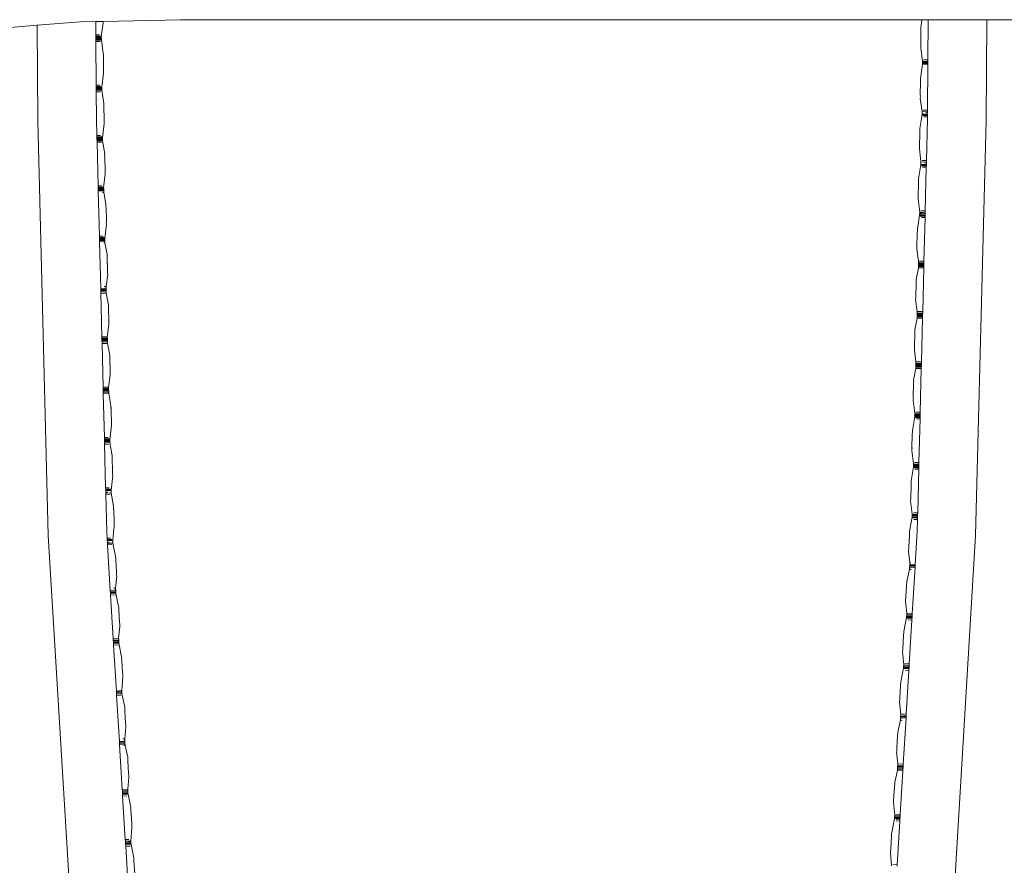
# Model space of a CAD drawing. Units: centimetres. Extents: x 1 to 365, y 0 to 315.
# Drawn here: x 309 to 317, y 186 to 193 of the extents above; entities that cross this region are included whole.
import ezdxf

# ---------------------------------------------------------------- set-up
doc = ezdxf.new("R2010")
doc.units = ezdxf.units.CM
doc.layers.get('0').update_dxf_attribs({"lineweight": 0})

msp = doc.modelspace()

# ---------------------------------------------------------------- linework, layer by layer
for p, q in [((309.6194, 193.1559), (310.2806, 193.1716)), ((310.2806, 193.1716), (316.6071, 193.1716)), ((316.5979, 193.1001), (316.6071, 193.1716)), ((316.6613, 193.1716), (316.6071, 193.1716)), ((316.6613, 193.1716), (316.6587, 192.8281)), ((317.1612, 193.1716), (316.6613, 193.1716)), ((317.1612, 193.1716), (317.1548, 192.3129)), ((317.1612, 193.1716), (343.9138, 193.1716)), ((308.8276, 193.1044), (309.0578, 193.1237)), ((309.0578, 193.1237), (309.4277, 193.1548)), ((309.0578, 193.1237), (309.0638, 192.3129)), ((309.4277, 193.1548), (309.5574, 193.1573)), ((309.5574, 193.1573), (309.6194, 193.1559)), ((309.5574, 193.1573), (309.5583, 193.0425)), ((309.6205, 193.1442), (309.6051, 193.0253)), ((309.6174, 193.1541), (309.6197, 193.1586)), ((309.6174, 193.1541), (309.6205, 193.1442)), ((309.6194, 193.1559), (309.6197, 193.1586)), ((316.5978, 193.0801), (316.5981, 193.0877)), ((316.5978, 193.0801), (316.5979, 193.0678)), ((316.5981, 193.0877), (316.5979, 193.1001)), ((309.5583, 193.0425), (309.5893, 193.0427)), ((309.5584, 193.0302), (309.5583, 193.0425)), ((309.5584, 193.0302), (309.5989, 193.0305)), ((309.5584, 193.0226), (309.5584, 193.0302)), ((309.6051, 193.0253), (309.5584, 193.0226)), ((309.5584, 193.0183), (309.5584, 193.0226)), ((309.6049, 193.0186), (309.5584, 193.0183)), ((309.5585, 193.0102), (309.5584, 193.0183)), ((309.6053, 193.0106), (309.5585, 193.0102)), ((309.5585, 193.0059), (309.5585, 193.0102)), ((309.6053, 193.0063), (309.5585, 193.0059)), ((309.5586, 192.9983), (309.5585, 193.0059)), ((309.5586, 192.9983), (309.6053, 192.9964)), ((309.5587, 192.9859), (309.5586, 192.9983)), ((309.6051, 193.0253), (309.6049, 193.0186)), ((309.6049, 193.0186), (309.6056, 193.0134)), ((309.6056, 193.0134), (309.6053, 193.0106)), ((309.6053, 193.0063), (309.6053, 193.0106)), ((309.6053, 193.0063), (309.6053, 192.9964)), ((309.6222, 192.8852), (309.6053, 192.9964)), ((316.5969, 192.9621), (316.5979, 193.0678)), ((309.5587, 192.9859), (309.5956, 192.9862)), ((309.5587, 192.9859), (309.5614, 192.6132)), ((316.5968, 192.9421), (316.5985, 192.9485)), ((316.5968, 192.9421), (316.5974, 192.9361)), ((316.5985, 192.9485), (316.5969, 192.9621)), ((316.5974, 192.9361), (316.5969, 192.9297)), ((316.5969, 192.9297), (316.6121, 192.8182)), ((309.6225, 192.8729), (309.6222, 192.8852)), ((309.6225, 192.8729), (309.6223, 192.8653)), ((309.6223, 192.8653), (309.6227, 192.8529)), ((309.6227, 192.8529), (309.6232, 192.7472)), ((316.6587, 192.8281), (316.6219, 192.8283)), ((316.6587, 192.8281), (316.6586, 192.8157)), ((309.6236, 192.7348), (309.6232, 192.7472)), ((316.5948, 192.6708), (316.612, 192.7898)), ((316.6116, 192.8008), (316.6121, 192.8042)), ((316.6122, 192.7961), (316.6116, 192.8008)), ((316.612, 192.8084), (316.6121, 192.8182)), ((316.612, 192.8084), (316.6586, 192.8081)), ((316.612, 192.8084), (316.6121, 192.8042)), ((316.612, 192.7898), (316.6122, 192.7961)), ((316.612, 192.7898), (316.6584, 192.7915)), ((316.6586, 192.8157), (316.6121, 192.8182)), ((316.6121, 192.8042), (316.6585, 192.8038)), ((316.6122, 192.7961), (316.6585, 192.7958)), ((316.6584, 192.7915), (316.6555, 192.3987)), ((316.6585, 192.7958), (316.6584, 192.7915)), ((316.6586, 192.8081), (316.6585, 192.8038)), ((316.6585, 192.8038), (316.6585, 192.7958)), ((316.6586, 192.8157), (316.6586, 192.8081)), ((309.6238, 192.7149), (309.6085, 192.5959)), ((309.6236, 192.7348), (309.6234, 192.7272)), ((309.6234, 192.7272), (309.6238, 192.7149)), ((316.5946, 192.6508), (316.595, 192.6584)), ((316.595, 192.6584), (316.5948, 192.6708)), ((309.5614, 192.6132), (309.5927, 192.6134)), ((309.5615, 192.6008), (309.5614, 192.6132)), ((309.5615, 192.6008), (309.6023, 192.6011)), ((309.5616, 192.5932), (309.5615, 192.6008)), ((309.6085, 192.5959), (309.5616, 192.5932)), ((309.5616, 192.5889), (309.5616, 192.5932)), ((309.6082, 192.5896), (309.5616, 192.5889)), ((309.5617, 192.5808), (309.5616, 192.5889)), ((309.6086, 192.5812), (309.5617, 192.5808)), ((309.5617, 192.5766), (309.5617, 192.5808)), ((309.6081, 192.5772), (309.5617, 192.5766)), ((309.5618, 192.569), (309.5617, 192.5766)), ((309.6081, 192.5772), (309.6086, 192.5812)), ((309.6081, 192.5772), (309.6082, 192.5693)), ((309.6085, 192.5959), (309.6082, 192.5896)), ((309.6082, 192.5896), (309.6085, 192.5871)), ((309.6085, 192.5871), (309.6086, 192.5812)), ((316.5937, 192.5328), (316.5948, 192.6385)), ((316.5946, 192.6508), (316.5948, 192.6385)), ((309.5618, 192.569), (309.6082, 192.5693)), ((309.5619, 192.5566), (309.5618, 192.569)), ((309.5619, 192.5566), (309.5991, 192.5571)), ((309.5619, 192.5566), (309.5636, 192.3253)), ((309.6263, 192.4563), (309.6082, 192.5693)), ((316.5936, 192.5128), (316.5953, 192.5191)), ((316.5936, 192.5128), (316.5943, 192.5068)), ((316.5953, 192.5191), (316.5937, 192.5328)), ((316.5943, 192.5068), (316.5937, 192.5004)), ((316.5937, 192.5004), (316.6088, 192.3888)), ((309.6252, 192.4337), (309.6263, 192.444)), ((309.6264, 192.436), (309.6252, 192.4337)), ((309.6282, 192.3183), (309.6252, 192.4337)), ((309.6263, 192.444), (309.6263, 192.4563)), ((309.6263, 192.444), (309.6264, 192.436)), ((309.6264, 192.436), (309.6282, 192.3183)), ((309.5671, 192.1839), (309.5636, 192.3253)), ((316.5898, 192.2424), (316.6088, 192.3633)), ((316.6085, 192.3715), (316.609, 192.3747)), ((316.6085, 192.3715), (316.6089, 192.3679)), ((316.6088, 192.3791), (316.6088, 192.3888)), ((316.6554, 192.3864), (316.6088, 192.3888)), ((316.6088, 192.3791), (316.609, 192.3747)), ((316.6088, 192.3633), (316.6089, 192.3679)), ((316.6088, 192.3633), (316.6553, 192.3621)), ((316.6089, 192.3679), (316.6553, 192.3664)), ((316.6552, 192.3545), (316.6145, 192.3555)), ((316.6555, 192.3987), (316.6187, 192.399)), ((316.6551, 192.3422), (316.6237, 192.3429)), ((316.6393, 192.3789), (316.6554, 192.3788)), ((316.6461, 191.9695), (316.655, 192.3253)), ((316.6551, 192.3422), (316.655, 192.3253)), ((316.6552, 192.3545), (316.6551, 192.3422)), ((316.6553, 192.3621), (316.6552, 192.3545)), ((316.6554, 192.3788), (316.6553, 192.3664)), ((316.6553, 192.3664), (316.6553, 192.3621)), ((316.6555, 192.3987), (316.6554, 192.3864)), ((316.6554, 192.3864), (316.6554, 192.3788)), ((309.1527, 188.7724), (309.0638, 192.3129)), ((309.6285, 192.286), (309.6141, 192.1647)), ((309.6284, 192.2974), (309.6282, 192.3183)), ((309.6284, 192.2974), (309.6285, 192.286)), ((316.5895, 192.2311), (316.5898, 192.2424)), ((317.0658, 188.7724), (317.1548, 192.3129)), ((309.5671, 192.1839), (309.5985, 192.1843)), ((309.5671, 192.1839), (309.5674, 192.1715)), ((309.5674, 192.1715), (309.6081, 192.1721)), ((309.5674, 192.1715), (309.5676, 192.1639)), ((309.6141, 192.1647), (309.5676, 192.1639)), ((309.5676, 192.1639), (309.5677, 192.1597)), ((309.6142, 192.1608), (309.5677, 192.1597)), ((309.5677, 192.1597), (309.5679, 192.1516)), ((309.6142, 192.1522), (309.5679, 192.1516)), ((309.5679, 192.1516), (309.568, 192.1473)), ((309.6141, 192.1647), (309.6142, 192.1608)), ((309.6142, 192.1608), (309.6148, 192.1572)), ((309.6148, 192.1572), (309.6142, 192.1522)), ((309.6146, 192.1484), (309.6142, 192.1522)), ((316.5861, 192.0845), (316.5889, 192.2102)), ((316.5889, 192.2102), (316.5895, 192.2311)), ((309.6146, 192.1484), (309.568, 192.1473)), ((309.568, 192.1473), (309.5682, 192.1397)), ((309.5682, 192.1397), (309.6148, 192.14)), ((309.5682, 192.1397), (309.5685, 192.1273)), ((309.5685, 192.1273), (309.6055, 192.1282)), ((309.5778, 191.7547), (309.5685, 192.1273)), ((309.6146, 192.1484), (309.6148, 192.14)), ((309.6338, 192.0277), (309.6148, 192.14)), ((316.5861, 192.0845), (316.5856, 192.0722)), ((316.5991, 191.9583), (316.5856, 192.0722)), ((309.6342, 192.0153), (309.6332, 192.0055)), ((309.6332, 192.0055), (309.6347, 191.9954)), ((309.6335, 192.0196), (309.6338, 192.0277)), ((309.6342, 192.0153), (309.6335, 192.0196)), ((309.6347, 191.9954), (309.6372, 191.8897)), ((316.5793, 191.8133), (316.5985, 191.9339)), ((316.5982, 191.9424), (316.5988, 191.9459)), ((316.5982, 191.9424), (316.5986, 191.9383)), ((316.5985, 191.9339), (316.5986, 191.9383)), ((316.5985, 191.9339), (316.6452, 191.9329)), ((316.5986, 191.9383), (316.6453, 191.9372)), ((316.5991, 191.9583), (316.5988, 191.9459)), ((316.6458, 191.9572), (316.5991, 191.9583)), ((316.645, 191.9253), (316.6041, 191.9263)), ((316.6461, 191.9695), (316.6088, 191.9704)), ((316.6447, 191.913), (316.6133, 191.9137)), ((316.6293, 191.9499), (316.6456, 191.9495)), ((316.6355, 191.5403), (316.6447, 191.913)), ((316.6447, 191.913), (316.645, 191.9253)), ((316.645, 191.9253), (316.6452, 191.9329)), ((316.6452, 191.9329), (316.6453, 191.9372)), ((316.6453, 191.9372), (316.6456, 191.9495)), ((316.6456, 191.9495), (316.6458, 191.9572)), ((316.6458, 191.9572), (316.6461, 191.9695)), ((309.6381, 191.8574), (309.6249, 191.7367)), ((309.6368, 191.8689), (309.6376, 191.8774)), ((309.6368, 191.8689), (309.6381, 191.8574)), ((309.6376, 191.8774), (309.6372, 191.8897)), ((309.5778, 191.7547), (309.6089, 191.7555)), ((309.5778, 191.7547), (309.5781, 191.7423)), ((309.5781, 191.7423), (309.6188, 191.7433)), ((309.5781, 191.7423), (309.5783, 191.7347)), ((309.6249, 191.7367), (309.5783, 191.7347)), ((309.5783, 191.7347), (309.5784, 191.7304)), ((309.6251, 191.7316), (309.5784, 191.7304)), ((309.6249, 191.7367), (309.6251, 191.7316)), ((309.6251, 191.7316), (309.6256, 191.7279)), ((316.5754, 191.6554), (316.5784, 191.781)), ((316.5784, 191.781), (316.579, 191.8021)), ((316.579, 191.8021), (316.5793, 191.8133)), ((309.5784, 191.7304), (309.5786, 191.7223)), ((309.6252, 191.7235), (309.5786, 191.7223)), ((309.5786, 191.7223), (309.5787, 191.7181)), ((309.6251, 191.7192), (309.5787, 191.7181)), ((309.5787, 191.7181), (309.5789, 191.7105)), ((309.5789, 191.7105), (309.6256, 191.7116)), ((309.5885, 191.3255), (309.5789, 191.7105)), ((309.6164, 191.699), (309.6256, 191.6993)), ((309.6251, 191.7192), (309.6252, 191.7235)), ((309.6251, 191.7192), (309.6256, 191.7116)), ((309.6256, 191.7279), (309.6252, 191.7235)), ((309.6256, 191.7116), (309.6256, 191.6993)), ((309.6446, 191.5985), (309.6256, 191.6993)), ((316.5754, 191.6554), (316.5749, 191.643)), ((309.6447, 191.5862), (309.6434, 191.5785)), ((309.6434, 191.5785), (309.6438, 191.5758)), ((309.6438, 191.5758), (309.6451, 191.5711)), ((309.6441, 191.5902), (309.6446, 191.5985)), ((309.6447, 191.5862), (309.6441, 191.5902)), ((309.6451, 191.5711), (309.6452, 191.5662)), ((309.6452, 191.5662), (309.648, 191.4605)), ((316.5885, 191.5293), (316.5749, 191.643)), ((316.5688, 191.3841), (316.5881, 191.5048)), ((316.5876, 191.5118), (316.5884, 191.5172)), ((316.5876, 191.5118), (316.5878, 191.5091)), ((316.5878, 191.5091), (316.6346, 191.508)), ((316.5881, 191.5048), (316.5878, 191.5091)), ((316.5881, 191.5048), (316.6345, 191.5037)), ((316.5883, 191.5215), (316.5885, 191.5293)), ((316.5883, 191.5215), (316.6185, 191.5207)), ((316.5883, 191.5215), (316.5884, 191.5172)), ((316.5884, 191.5172), (316.6185, 191.5207)), ((316.6351, 191.5279), (316.5885, 191.5293)), ((316.6344, 191.4961), (316.5937, 191.4971)), ((316.6355, 191.5403), (316.5982, 191.5412)), ((316.634, 191.4837), (316.6029, 191.4845)), ((316.6185, 191.5207), (316.6348, 191.516)), ((316.6248, 191.1111), (316.634, 191.4837)), ((316.634, 191.4837), (316.6344, 191.4961)), ((316.6344, 191.4961), (316.6345, 191.5037)), ((316.6345, 191.5037), (316.6346, 191.508)), ((316.6346, 191.508), (316.6348, 191.516)), ((316.6348, 191.516), (316.6351, 191.5279)), ((316.6351, 191.5279), (316.6355, 191.5403)), ((309.6487, 191.4282), (309.6355, 191.3068)), ((309.6473, 191.4394), (309.6482, 191.4482)), ((309.6473, 191.4394), (309.6487, 191.4282)), ((309.6479, 191.4577), (309.648, 191.4605)), ((309.6482, 191.4482), (309.6479, 191.4577)), ((309.5885, 191.3255), (309.6198, 191.3262)), ((309.5885, 191.3255), (309.5888, 191.3131)), ((309.5888, 191.3131), (309.6296, 191.3141)), ((309.5888, 191.3131), (309.589, 191.3055)), ((316.5649, 191.2262), (316.5679, 191.3518)), ((316.5685, 191.3725), (316.5679, 191.3518)), ((316.5685, 191.3725), (316.5688, 191.3841)), ((309.6355, 191.3068), (309.589, 191.3055)), ((309.589, 191.3055), (309.5891, 191.3012)), ((309.6355, 191.3024), (309.5891, 191.3012)), ((309.5891, 191.3012), (309.5893, 191.2931)), ((309.6358, 191.2943), (309.5893, 191.2931)), ((309.5893, 191.2931), (309.5894, 191.2889)), ((309.6358, 191.29), (309.5894, 191.2889)), ((309.5894, 191.2889), (309.5896, 191.2813)), ((309.5896, 191.2813), (309.636, 191.2824)), ((309.5997, 190.8763), (309.5896, 191.2813)), ((309.6268, 191.2698), (309.6363, 191.2701)), ((309.6355, 191.3068), (309.6355, 191.3024)), ((309.6355, 191.3024), (309.6362, 191.298)), ((309.6362, 191.298), (309.6358, 191.2943)), ((309.6358, 191.29), (309.6358, 191.2943)), ((309.6358, 191.29), (309.636, 191.2824)), ((309.636, 191.2824), (309.6363, 191.2701)), ((309.6551, 191.1693), (309.6363, 191.2701)), ((309.6554, 191.1569), (309.6544, 191.1469)), ((309.6585, 191.0313), (309.6544, 191.1469)), ((309.6554, 191.1569), (309.6551, 191.1693)), ((309.6554, 191.1569), (309.6585, 191.0313)), ((316.5649, 191.2262), (316.5644, 191.2139)), ((316.5783, 191.1122), (316.5644, 191.2139)), ((316.5769, 191.0839), (316.5775, 191.088)), ((316.5769, 191.0839), (316.5773, 191.0799)), ((316.577, 191.068), (316.5769, 191.0557)), ((316.5774, 191.0757), (316.577, 191.068)), ((316.6237, 191.0669), (316.577, 191.068)), ((316.5773, 191.0799), (316.624, 191.0788)), ((316.5774, 191.0757), (316.5773, 191.0799)), ((316.5774, 191.0757), (316.6239, 191.0745)), ((316.5778, 191.0923), (316.5775, 191.088)), ((316.5775, 191.088), (316.6242, 191.0868)), ((316.5778, 191.0999), (316.5783, 191.1122)), ((316.6245, 191.0987), (316.5778, 191.0999)), ((316.5778, 191.0923), (316.5778, 191.0999)), ((316.5778, 191.0923), (316.6243, 191.0911)), ((316.6248, 191.1111), (316.5783, 191.1122)), ((316.6234, 191.0545), (316.6237, 191.0669)), ((316.6237, 191.0669), (316.6239, 191.0745)), ((316.6239, 191.0745), (316.624, 191.0788)), ((316.624, 191.0788), (316.6242, 191.0868)), ((316.6242, 191.0868), (316.6243, 191.0911)), ((316.6243, 191.0911), (316.6245, 191.0987)), ((316.6245, 191.0987), (316.6248, 191.1111)), ((309.6456, 190.8974), (309.6593, 190.999)), ((309.6581, 191.0113), (309.6585, 191.0313)), ((309.6581, 191.0113), (309.6593, 190.999)), ((316.5769, 191.0557), (316.558, 190.9549)), ((316.6234, 191.0545), (316.5769, 191.0557)), ((316.6141, 190.6819), (316.6234, 191.0545)), ((309.6302, 190.897), (309.6456, 190.8974)), ((309.6459, 190.885), (309.6456, 190.8974)), ((316.5545, 190.8169), (316.5574, 190.9226)), ((316.5575, 190.9349), (316.5574, 190.9226)), ((316.5575, 190.9349), (316.5579, 190.9426)), ((316.5579, 190.9426), (316.558, 190.9549)), ((309.6461, 190.8774), (309.5997, 190.8763)), ((309.5997, 190.8763), (309.5998, 190.872)), ((309.6461, 190.8732), (309.5998, 190.872)), ((309.5998, 190.872), (309.6, 190.8639)), ((309.6464, 190.8651), (309.6, 190.8639)), ((309.6, 190.8639), (309.6001, 190.8596)), ((309.6466, 190.8608), (309.6001, 190.8596)), ((309.6001, 190.8596), (309.6003, 190.8521)), ((309.6003, 190.8521), (309.6466, 190.8532)), ((309.6003, 190.8521), (309.6006, 190.8397)), ((309.6006, 190.8397), (309.6471, 190.8408)), ((309.6006, 190.8397), (309.6098, 190.467)), ((309.6401, 190.8849), (309.6459, 190.885)), ((309.6461, 190.8774), (309.6459, 190.885)), ((309.6461, 190.8774), (309.6461, 190.8732)), ((309.6461, 190.8732), (309.6468, 190.8688)), ((309.6468, 190.8688), (309.6464, 190.8651)), ((309.6466, 190.8608), (309.6464, 190.8651)), ((309.6466, 190.8608), (309.6466, 190.8532)), ((309.6466, 190.8532), (309.6471, 190.8408)), ((309.6471, 190.8408), (309.6656, 190.7401)), ((316.5544, 190.8046), (316.5545, 190.8169)), ((309.6661, 190.7277), (309.6656, 190.7401)), ((309.6661, 190.7277), (309.6661, 190.7201)), ((316.554, 190.797), (316.5539, 190.7846)), ((316.5674, 190.683), (316.5539, 190.7846)), ((316.554, 190.797), (316.5544, 190.8046)), ((309.6661, 190.7201), (309.6666, 190.7077)), ((309.6666, 190.7077), (309.6691, 190.6021)), ((316.5668, 190.6464), (316.5662, 190.6424)), ((316.5662, 190.6388), (316.5662, 190.6424)), ((316.613, 190.6376), (316.5662, 190.6388)), ((316.5662, 190.6388), (316.5663, 190.6265)), ((316.5665, 190.654), (316.5666, 190.6588)), ((316.5668, 190.6464), (316.5665, 190.654)), ((316.5665, 190.654), (316.5668, 190.6507)), ((316.5669, 190.6631), (316.5666, 190.6588)), ((316.5666, 190.6588), (316.6135, 190.6576)), ((316.5668, 190.6507), (316.6133, 190.6496)), ((316.5668, 190.6464), (316.6132, 190.6453)), ((316.5669, 190.6631), (316.5673, 190.6707)), ((316.5669, 190.6631), (316.6136, 190.6619)), ((316.5673, 190.6707), (316.5674, 190.683)), ((316.6138, 190.6695), (316.5673, 190.6707)), ((316.6141, 190.6819), (316.5674, 190.683)), ((316.613, 190.6376), (316.6132, 190.6453)), ((316.6132, 190.6453), (316.6133, 190.6496)), ((316.6133, 190.6496), (316.6135, 190.6576)), ((316.6135, 190.6576), (316.6136, 190.6619)), ((316.6136, 190.6619), (316.6138, 190.6695)), ((316.6138, 190.6695), (316.6141, 190.6819)), ((309.6562, 190.4682), (309.6701, 190.5698)), ((309.6696, 190.5897), (309.6691, 190.6021)), ((309.6696, 190.5897), (309.6696, 190.5821)), ((309.6696, 190.5821), (309.6701, 190.5698)), ((316.5663, 190.6265), (316.5471, 190.5257)), ((316.6127, 190.6253), (316.5663, 190.6265)), ((316.6034, 190.2526), (316.6127, 190.6253)), ((316.6127, 190.6253), (316.613, 190.6376)), ((316.5443, 190.3913), (316.5468, 190.4934)), ((316.5466, 190.5057), (316.5472, 190.5098)), ((316.5466, 190.5057), (316.5468, 190.4934)), ((316.5473, 190.5133), (316.5471, 190.5257)), ((316.5472, 190.5098), (316.5473, 190.5133)), ((309.6098, 190.467), (309.6562, 190.4682)), ((309.6098, 190.467), (309.6101, 190.4547)), ((309.6101, 190.4547), (309.6567, 190.4558)), ((309.6101, 190.4547), (309.6103, 190.4471)), ((309.6567, 190.4482), (309.6103, 190.4471)), ((309.6103, 190.4471), (309.6104, 190.4428)), ((309.6571, 190.4439), (309.6104, 190.4428)), ((309.6104, 190.4428), (309.6106, 190.4347)), ((309.6572, 190.4359), (309.6106, 190.4347)), ((309.6106, 190.4347), (309.6107, 190.4304)), ((309.6576, 190.4316), (309.6107, 190.4304)), ((309.6107, 190.4304), (309.6109, 190.4228)), ((309.6109, 190.4228), (309.6576, 190.424)), ((309.6109, 190.4228), (309.6112, 190.4105)), ((309.6112, 190.4105), (309.6581, 190.4116)), ((309.6112, 190.4105), (309.6205, 190.0378)), ((309.6567, 190.4558), (309.6562, 190.4682)), ((309.6567, 190.4558), (309.6567, 190.4482)), ((309.6567, 190.4482), (309.6571, 190.4439)), ((309.6571, 190.4439), (309.6576, 190.4404)), ((309.6576, 190.4404), (309.6572, 190.4359)), ((309.6576, 190.4316), (309.6572, 190.4359)), ((309.6576, 190.4316), (309.6576, 190.424)), ((309.6576, 190.424), (309.6581, 190.4116)), ((309.6581, 190.4116), (309.6766, 190.3109)), ((316.5437, 190.3877), (316.5443, 190.3913)), ((316.5441, 190.3836), (316.5437, 190.3877)), ((309.6771, 190.2985), (309.6766, 190.3109)), ((316.5432, 190.3677), (316.5439, 190.3754)), ((316.5432, 190.3677), (316.5436, 190.3637)), ((316.5436, 190.3637), (316.5434, 190.3554)), ((316.5566, 190.2538), (316.5434, 190.3554)), ((316.5439, 190.3754), (316.5441, 190.3836)), ((309.6771, 190.2985), (309.6771, 190.2909)), ((309.6771, 190.2909), (309.6776, 190.2785)), ((309.6776, 190.2785), (309.68, 190.1729)), ((316.5561, 190.2338), (316.5558, 190.2268)), ((316.5558, 190.2268), (316.5562, 190.2296)), ((316.5558, 190.2268), (316.5563, 190.2215)), ((316.5568, 190.2415), (316.5561, 190.2338)), ((316.5561, 190.2338), (316.6029, 190.2327)), ((316.5561, 190.2172), (316.5563, 190.2215)), ((316.5562, 190.2296), (316.6028, 190.2284)), ((316.5563, 190.2215), (316.6026, 190.2204)), ((316.5564, 190.2455), (316.5566, 190.2538)), ((316.5568, 190.2415), (316.5564, 190.2455)), ((316.6034, 190.2526), (316.5566, 190.2538)), ((316.6031, 190.2403), (316.5568, 190.2415)), ((316.6025, 190.2161), (316.6026, 190.2204)), ((316.6026, 190.2204), (316.6028, 190.2284)), ((316.6028, 190.2284), (316.6029, 190.2327)), ((316.6029, 190.2327), (316.6031, 190.2403)), ((316.6031, 190.2403), (316.6034, 190.2526)), ((309.6671, 190.039), (309.681, 190.1406)), ((309.6805, 190.1605), (309.68, 190.1729)), ((309.6805, 190.1605), (309.6805, 190.1529)), ((309.6805, 190.1529), (309.681, 190.1406)), ((316.5556, 190.1973), (316.5366, 190.0965)), ((316.5557, 190.2096), (316.5556, 190.1973)), ((316.602, 190.1961), (316.5556, 190.1973)), ((316.5557, 190.2096), (316.5561, 190.2172)), ((316.6023, 190.2084), (316.5557, 190.2096)), ((316.5561, 190.2172), (316.6025, 190.2161)), ((316.5927, 189.8234), (316.602, 190.1961)), ((316.602, 190.1961), (316.6023, 190.2084)), ((316.6023, 190.2084), (316.6025, 190.2161)), ((316.536, 190.0642), (316.5332, 189.9585)), ((316.5361, 190.0765), (316.536, 190.0642)), ((316.5361, 190.0765), (316.5373, 190.0841)), ((316.5366, 190.0965), (316.5373, 190.0841)), ((309.6205, 190.0378), (309.6671, 190.039)), ((309.6205, 190.0378), (309.6208, 190.0255)), ((309.6208, 190.0255), (309.6676, 190.0266)), ((309.6208, 190.0255), (309.621, 190.0178)), ((309.6676, 190.019), (309.621, 190.0178)), ((309.621, 190.0178), (309.6211, 190.0136)), ((309.6676, 190.0148), (309.6211, 190.0136)), ((309.6211, 190.0136), (309.6213, 190.0055)), ((309.6681, 190.0067), (309.6213, 190.0055)), ((309.6213, 190.0055), (309.6214, 190.0012)), ((309.668, 190.0024), (309.6214, 190.0012)), ((309.6214, 190.0012), (309.6216, 189.9936)), ((309.6216, 189.9936), (309.6681, 189.9948)), ((309.6216, 189.9936), (309.6219, 189.9813)), ((309.6219, 189.9813), (309.6685, 189.9824)), ((309.6312, 189.6086), (309.6219, 189.9813)), ((309.6676, 190.0266), (309.6671, 190.039)), ((309.6676, 190.0266), (309.6676, 190.019)), ((309.6676, 190.019), (309.6676, 190.0148)), ((309.6676, 190.0148), (309.6684, 190.0095)), ((309.668, 190.0024), (309.6681, 190.0067)), ((309.668, 190.0024), (309.6681, 189.9948)), ((309.6684, 190.0095), (309.6681, 190.0067)), ((309.6681, 189.9948), (309.6685, 189.9824)), ((309.6685, 189.9824), (309.6872, 189.8817)), ((316.5333, 189.9327), (316.5326, 189.9262)), ((316.5326, 189.9262), (316.5458, 189.8139)), ((316.5327, 189.9385), (316.5345, 189.9448)), ((316.5327, 189.9385), (316.5333, 189.9327)), ((316.5345, 189.9448), (316.5332, 189.9585)), ((309.6876, 189.8693), (309.6866, 189.8594)), ((309.6866, 189.8594), (309.6881, 189.8493)), ((309.6876, 189.8693), (309.6872, 189.8817)), ((309.6876, 189.8693), (309.6877, 189.8617)), ((309.6877, 189.8617), (309.6881, 189.8493)), ((309.6881, 189.8493), (309.6915, 189.7113)), ((316.5451, 189.7961), (316.5458, 189.8004)), ((316.5456, 189.8046), (316.5458, 189.8139)), ((316.5456, 189.8046), (316.5922, 189.8035)), ((316.5456, 189.8046), (316.5458, 189.8004)), ((316.5924, 189.8111), (316.5458, 189.8139)), ((316.5458, 189.8004), (316.5921, 189.7992)), ((316.5927, 189.8234), (316.5558, 189.8243)), ((316.5919, 189.7911), (316.5921, 189.7992)), ((316.5921, 189.7992), (316.5922, 189.8035)), ((316.5922, 189.8035), (316.5924, 189.8111)), ((316.5924, 189.8111), (316.5927, 189.8234)), ((316.5262, 189.6673), (316.5455, 189.7875)), ((316.5455, 189.7923), (316.5451, 189.7961)), ((316.5455, 189.7923), (316.5919, 189.7911)), ((316.5455, 189.7875), (316.5455, 189.7923)), ((316.5455, 189.7875), (316.5918, 189.7868)), ((316.5916, 189.7792), (316.5508, 189.7803)), ((316.5913, 189.7669), (316.56, 189.7677)), ((316.582, 189.3942), (316.5913, 189.7669)), ((316.5913, 189.7669), (316.5916, 189.7792)), ((316.5916, 189.7792), (316.5918, 189.7868)), ((316.5918, 189.7868), (316.5919, 189.7911)), ((309.6915, 189.7113), (309.6783, 189.5899)), ((316.5224, 189.5174), (316.5251, 189.6349)), ((316.5259, 189.6574), (316.5251, 189.6349)), ((316.5259, 189.6574), (316.5262, 189.6673)), ((309.6312, 189.6086), (309.6625, 189.6094)), ((309.6312, 189.6086), (309.6315, 189.5962)), ((309.6315, 189.5962), (309.6723, 189.5973)), ((309.6315, 189.5962), (309.6317, 189.5886)), ((309.6783, 189.5899), (309.6317, 189.5886)), ((309.6317, 189.5886), (309.6318, 189.5844)), ((309.6784, 189.5855), (309.6318, 189.5844)), ((309.6318, 189.5844), (309.632, 189.5763)), ((309.6786, 189.5774), (309.632, 189.5763)), ((309.632, 189.5763), (309.6321, 189.572)), ((309.6786, 189.5732), (309.6321, 189.572)), ((309.6321, 189.572), (309.6323, 189.5644)), ((309.6323, 189.5644), (309.6788, 189.5655)), ((309.6323, 189.5644), (309.6326, 189.5521)), ((309.6326, 189.5521), (309.6697, 189.553)), ((309.6419, 189.1794), (309.6326, 189.5521)), ((309.6783, 189.5899), (309.6784, 189.5855)), ((309.6784, 189.5855), (309.679, 189.5814)), ((309.679, 189.5814), (309.6786, 189.5774)), ((309.6786, 189.5732), (309.6786, 189.5774)), ((309.6786, 189.5732), (309.6788, 189.5655)), ((309.6979, 189.4524), (309.6788, 189.5655)), ((316.5222, 189.5093), (316.5216, 189.497)), ((316.5352, 189.3833), (316.5216, 189.497)), ((316.5222, 189.5093), (316.5224, 189.5174)), ((316.5241, 189.5151), (316.5236, 189.5197)), ((309.6982, 189.4401), (309.6979, 189.4524)), ((309.6982, 189.4401), (309.7013, 189.3144)), ((316.535, 189.3754), (316.5352, 189.3833)), ((316.5817, 189.3819), (316.5352, 189.3833)), ((316.582, 189.3942), (316.5449, 189.3952)), ((316.5815, 189.3743), (316.5817, 189.3819)), ((316.5817, 189.3819), (316.582, 189.3942)), ((309.7018, 189.2942), (309.7013, 189.3144)), ((309.7018, 189.2942), (309.7021, 189.2821)), ((316.5155, 189.2381), (316.5347, 189.3586)), ((316.5343, 189.366), (316.535, 189.3711)), ((316.5346, 189.3631), (316.5343, 189.366)), ((316.5346, 189.3631), (316.5812, 189.3619)), ((316.5347, 189.3586), (316.5346, 189.3631)), ((316.5347, 189.3586), (316.5811, 189.3576)), ((316.535, 189.3754), (316.5815, 189.3743)), ((316.535, 189.3754), (316.535, 189.3711)), ((316.535, 189.3711), (316.5814, 189.37)), ((316.5809, 189.35), (316.5403, 189.351)), ((316.5806, 189.3377), (316.5495, 189.3385)), ((316.5714, 188.965), (316.5806, 189.3377)), ((316.5806, 189.3377), (316.5809, 189.35)), ((316.5809, 189.35), (316.5811, 189.3576)), ((316.5811, 189.3576), (316.5812, 189.3619)), ((316.5812, 189.3619), (316.5814, 189.37)), ((316.5814, 189.37), (316.5815, 189.3743)), ((309.7021, 189.2821), (309.6889, 189.1606)), ((316.5146, 189.2057), (316.5152, 189.2267)), ((316.5152, 189.2267), (316.5155, 189.2381)), ((309.6419, 189.1794), (309.6731, 189.1802)), ((309.6419, 189.1794), (309.6422, 189.167)), ((309.6422, 189.167), (309.6829, 189.1681)), ((309.6422, 189.167), (309.6424, 189.1594)), ((309.6889, 189.1606), (309.6424, 189.1594)), ((309.6424, 189.1594), (309.6425, 189.1552)), ((309.6888, 189.1566), (309.6425, 189.1552)), ((309.6428, 189.1428), (309.6425, 189.1552)), ((309.6588, 189.1433), (309.6428, 189.1428)), ((309.6428, 189.1428), (309.643, 189.1352)), ((309.643, 189.1352), (309.6894, 189.1366)), ((309.643, 189.1352), (309.6433, 189.1229)), ((309.6889, 189.1606), (309.6888, 189.1566)), ((309.6888, 189.1566), (309.6896, 189.1518)), ((309.6896, 189.1518), (309.6892, 189.1482)), ((309.6895, 189.1443), (309.6892, 189.1482)), ((309.6895, 189.1443), (309.6894, 189.1366)), ((309.6894, 189.1366), (309.6899, 189.1339)), ((309.7091, 189.0236), (309.6899, 189.1339)), ((316.5118, 189.088), (316.5146, 189.2057)), ((309.6433, 189.1229), (309.6804, 189.124)), ((309.6512, 188.807), (309.6433, 189.1229)), ((316.5116, 189.0801), (316.5111, 189.0678)), ((316.5247, 188.954), (316.5111, 189.0678)), ((316.5116, 189.0801), (316.5118, 189.088)), ((316.5118, 189.088), (316.513, 189.0903)), ((309.7094, 189.0152), (309.7091, 189.0236)), ((309.71, 189.0114), (309.7094, 189.0152)), ((309.71, 189.0114), (309.7098, 189.0036)), ((309.7098, 189.0036), (309.71, 188.9954)), ((309.71, 188.9954), (309.7106, 188.9914)), ((309.7134, 188.8856), (309.7106, 188.9914)), ((316.5714, 188.965), (316.5344, 188.9659)), ((316.571, 188.9527), (316.5714, 188.965)), ((309.7144, 188.8734), (309.7134, 188.8856)), ((316.5017, 188.8105), (316.5238, 188.9286)), ((316.5237, 188.9378), (316.5246, 188.9431)), ((316.524, 188.9339), (316.5237, 188.9378)), ((316.5238, 188.9286), (316.524, 188.9339)), ((316.5238, 188.9286), (316.5704, 188.9285)), ((316.524, 188.9339), (316.5705, 188.9327)), ((316.5245, 188.9462), (316.5247, 188.954)), ((316.5245, 188.9462), (316.5709, 188.9451)), ((316.5245, 188.9462), (316.5246, 188.9431)), ((316.5246, 188.9431), (316.5707, 188.9408)), ((316.571, 188.9527), (316.5247, 188.954)), ((316.5703, 188.9208), (316.5298, 188.9228)), ((316.5699, 188.9085), (316.5386, 188.9101)), ((316.5674, 188.807), (316.5699, 188.9085)), ((316.5699, 188.9085), (316.5703, 188.9208)), ((316.5703, 188.9208), (316.5704, 188.9285)), ((316.5704, 188.9285), (316.5705, 188.9327)), ((316.5705, 188.9327), (316.5707, 188.9408)), ((316.5707, 188.9408), (316.5709, 188.9451)), ((316.5709, 188.9451), (316.571, 188.9527)), ((309.6546, 188.7502), (309.6512, 188.807)), ((309.715, 188.8534), (309.7025, 188.7383)), ((309.7137, 188.8654), (309.7144, 188.8734)), ((309.7137, 188.8654), (309.715, 188.8534)), ((316.5007, 188.7906), (316.5003, 188.7783)), ((316.5022, 188.799), (316.5007, 188.7906)), ((316.5022, 188.799), (316.5017, 188.8105)), ((316.5504, 188.5239), (316.5674, 188.807)), ((309.3649, 185.2589), (309.1527, 188.7724)), ((309.6546, 188.7502), (309.6859, 188.7512)), ((309.6553, 188.7379), (309.6546, 188.7502)), ((309.6553, 188.7379), (309.6957, 188.7392)), ((309.6558, 188.7303), (309.6553, 188.7379)), ((309.7019, 188.7317), (309.6558, 188.7303)), ((309.656, 188.7261), (309.6558, 188.7303)), ((309.7025, 188.7288), (309.656, 188.7261)), ((309.6565, 188.7178), (309.656, 188.7261)), ((309.6568, 188.7137), (309.6565, 188.7178)), ((309.673, 188.7147), (309.6568, 188.7137)), ((309.6572, 188.7061), (309.6568, 188.7137)), ((309.6572, 188.7061), (309.7039, 188.708)), ((309.658, 188.6938), (309.6572, 188.7061)), ((309.7025, 188.7383), (309.7019, 188.7317)), ((309.7019, 188.7317), (309.7025, 188.7288)), ((309.7025, 188.7288), (309.7033, 188.7245)), ((309.7033, 188.7245), (309.703, 188.721)), ((309.7034, 188.7165), (309.703, 188.721)), ((309.7034, 188.7165), (309.7039, 188.708)), ((309.7267, 188.5965), (309.7039, 188.708)), ((316.4949, 188.6727), (316.5003, 188.7783)), ((317.0658, 188.7724), (316.8536, 185.2589)), ((309.658, 188.6938), (309.695, 188.696)), ((309.6816, 188.3017), (309.658, 188.6938)), ((316.4939, 188.6527), (316.4933, 188.6405)), ((316.5044, 188.5385), (316.4933, 188.6405)), ((316.4939, 188.6527), (316.4943, 188.6604)), ((316.4943, 188.6604), (316.4949, 188.6727)), ((309.7276, 188.5842), (309.7267, 188.5965)), ((309.7276, 188.5842), (309.7279, 188.5766)), ((309.7279, 188.5766), (309.7288, 188.5643)), ((309.7288, 188.5643), (309.735, 188.4587)), ((316.5038, 188.5262), (316.5044, 188.5385)), ((316.5138, 188.538), (316.5044, 188.5385)), ((309.735, 188.4587), (309.7354, 188.4537)), ((316.5011, 188.4825), (316.4788, 188.3824)), ((316.5018, 188.4948), (316.5011, 188.4825)), ((316.5164, 188.4816), (316.5011, 188.4825)), ((316.5018, 188.4948), (316.5023, 188.5025)), ((316.5077, 188.4945), (316.5018, 188.4948)), ((316.5023, 188.5025), (316.5028, 188.5063)), ((316.5023, 188.5025), (316.5489, 188.4997)), ((316.5024, 188.5115), (316.503, 188.5148)), ((316.5028, 188.5063), (316.5024, 188.5115)), ((316.5028, 188.5063), (316.5492, 188.5039)), ((316.5034, 188.5185), (316.503, 188.5148)), ((316.503, 188.5148), (316.5497, 188.512)), ((316.5034, 188.5185), (316.5038, 188.5262)), ((316.5034, 188.5185), (316.5499, 188.5162)), ((316.5504, 188.5239), (316.5038, 188.5262)), ((316.5253, 188.1076), (316.5489, 188.4997)), ((316.5489, 188.4997), (316.5492, 188.5039)), ((316.5492, 188.5039), (316.5497, 188.512)), ((316.5497, 188.512), (316.5499, 188.5162)), ((316.5499, 188.5162), (316.5504, 188.5239)), ((309.7267, 188.3245), (309.737, 188.4265)), ((309.7358, 188.4464), (309.7353, 188.4387)), ((309.7353, 188.4387), (309.737, 188.4265)), ((309.7354, 188.4537), (309.7358, 188.4464)), ((316.4686, 188.2124), (316.4788, 188.3824)), ((309.7279, 188.3045), (309.6816, 188.3017)), ((309.6818, 188.2975), (309.6816, 188.3017)), ((309.7283, 188.3003), (309.6818, 188.2975)), ((309.6823, 188.2894), (309.6818, 188.2975)), ((309.7288, 188.2922), (309.6823, 188.2894)), ((309.6826, 188.2851), (309.6823, 188.2894)), ((309.7294, 188.2879), (309.6826, 188.2851)), ((309.7114, 188.3235), (309.7267, 188.3245)), ((309.7216, 188.3118), (309.7276, 188.3121)), ((309.7276, 188.3121), (309.7267, 188.3245)), ((309.7276, 188.3121), (309.7279, 188.3045)), ((309.7279, 188.3045), (309.7283, 188.3003)), ((309.7283, 188.3003), (309.729, 188.2962)), ((309.729, 188.2962), (309.7288, 188.2922)), ((309.7294, 188.2879), (309.7288, 188.2922)), ((309.7294, 188.2879), (309.7295, 188.2804)), ((309.683, 188.2776), (309.6826, 188.2851)), ((309.683, 188.2776), (309.7295, 188.2804)), ((309.6838, 188.2652), (309.683, 188.2776)), ((309.6838, 188.2652), (309.7306, 188.268)), ((309.7062, 187.8931), (309.6838, 188.2652)), ((309.7295, 188.2804), (309.7301, 188.277)), ((309.7301, 188.277), (309.7306, 188.268)), ((309.7306, 188.268), (309.7525, 188.168)), ((316.4788, 188.1104), (316.4686, 188.2124)), ((309.7531, 188.159), (309.7525, 188.168)), ((309.7537, 188.1556), (309.7531, 188.159)), ((309.7537, 188.1556), (309.7537, 188.148)), ((309.7537, 188.148), (309.7543, 188.139)), ((309.7543, 188.139), (309.7549, 188.1357)), ((309.7549, 188.1357), (309.7608, 188.0302)), ((316.4532, 187.9539), (316.4767, 188.0738)), ((316.4766, 188.0818), (316.4774, 188.0862)), ((316.4768, 188.0781), (316.4766, 188.0818)), ((316.4767, 188.0738), (316.4768, 188.0781)), ((316.4767, 188.0738), (316.5231, 188.0711)), ((316.4768, 188.0781), (316.5234, 188.0754)), ((316.4776, 188.0905), (316.4774, 188.0862)), ((316.4774, 188.0862), (316.5238, 188.0834)), ((316.4776, 188.0905), (316.478, 188.0981)), ((316.4776, 188.0905), (316.5241, 188.0877)), ((316.478, 188.0981), (316.4788, 188.1104)), ((316.5246, 188.0953), (316.478, 188.0981)), ((316.5253, 188.1076), (316.4788, 188.1104)), ((316.5226, 188.0635), (316.482, 188.0659)), ((316.5219, 188.0512), (316.4907, 188.0531)), ((316.4995, 187.6791), (316.5219, 188.0512)), ((316.5219, 188.0512), (316.5226, 188.0635)), ((316.5226, 188.0635), (316.5231, 188.0711)), ((316.5231, 188.0711), (316.5234, 188.0754)), ((316.5234, 188.0754), (316.5238, 188.0834)), ((316.5238, 188.0834), (316.5241, 188.0877)), ((316.5241, 188.0877), (316.5246, 188.0953)), ((316.5246, 188.0953), (316.5253, 188.1076)), ((309.7632, 187.9979), (309.7527, 187.8959)), ((309.762, 188.0179), (309.7608, 188.0302)), ((309.762, 188.0179), (309.7618, 188.0144)), ((309.7618, 188.0144), (309.762, 188.0103)), ((309.762, 188.0103), (309.762, 188.0179)), ((309.762, 188.0103), (309.7632, 187.9979)), ((316.4525, 187.9424), (316.4532, 187.9539)), ((309.7062, 187.8931), (309.7527, 187.8959)), ((309.7069, 187.8808), (309.7062, 187.8931)), ((309.7069, 187.8808), (309.7538, 187.8836)), ((309.7074, 187.8732), (309.7069, 187.8808)), ((309.7539, 187.876), (309.7074, 187.8732)), ((309.7076, 187.8689), (309.7074, 187.8732)), ((309.7541, 187.8717), (309.7076, 187.8689)), ((309.7081, 187.8608), (309.7076, 187.8689)), ((309.7538, 187.8836), (309.7527, 187.8959)), ((309.7538, 187.8836), (309.7539, 187.876)), ((309.7539, 187.876), (309.7541, 187.8717)), ((309.7541, 187.8717), (309.7547, 187.8684)), ((309.7547, 187.8684), (309.755, 187.8636)), ((316.4442, 187.804), (316.4512, 187.9217)), ((316.4525, 187.9424), (316.4512, 187.9217)), ((309.755, 187.8636), (309.7081, 187.8608)), ((309.7084, 187.8566), (309.7081, 187.8608)), ((309.7551, 187.8594), (309.7084, 187.8566)), ((309.7088, 187.849), (309.7084, 187.8566)), ((309.7088, 187.849), (309.7553, 187.8518)), ((309.7096, 187.8367), (309.7088, 187.849)), ((309.7096, 187.8367), (309.7563, 187.8395)), ((309.7096, 187.8367), (309.7332, 187.4446)), ((309.7551, 187.8594), (309.755, 187.8636)), ((309.7551, 187.8594), (309.7553, 187.8518)), ((309.7553, 187.8518), (309.7563, 187.8395)), ((309.7563, 187.8395), (309.7783, 187.7394)), ((316.4437, 187.7962), (316.4428, 187.7839)), ((316.4428, 187.7839), (316.4523, 187.6697)), ((316.4437, 187.7962), (316.4442, 187.804)), ((316.4442, 187.804), (316.4455, 187.8063)), ((309.7784, 187.732), (309.7783, 187.7394)), ((309.7793, 187.7271), (309.7784, 187.732)), ((309.7793, 187.7271), (309.7786, 187.7175)), ((309.7786, 187.7175), (309.7805, 187.7071)), ((309.7805, 187.7071), (309.7866, 187.6016)), ((316.4271, 187.5253), (316.4504, 187.6431)), ((316.4504, 187.6431), (316.451, 187.6496)), ((316.4504, 187.6431), (316.4973, 187.6425)), ((316.4507, 187.6544), (316.4513, 187.6576)), ((316.451, 187.6496), (316.4507, 187.6544)), ((316.451, 187.6496), (316.4976, 187.6468)), ((316.4519, 187.6619), (316.4513, 187.6576)), ((316.4513, 187.6576), (316.498, 187.6549)), ((316.4519, 187.6619), (316.4523, 187.6697)), ((316.4519, 187.6619), (316.4983, 187.6591)), ((316.4988, 187.6667), (316.4523, 187.6697)), ((316.4968, 187.6349), (316.4562, 187.6373)), ((316.4995, 187.6791), (316.4625, 187.6813)), ((316.4961, 187.6226), (316.465, 187.6245)), ((316.4737, 187.2505), (316.4961, 187.6226)), ((316.4961, 187.6226), (316.4968, 187.6349)), ((316.4968, 187.6349), (316.4973, 187.6425)), ((316.4973, 187.6425), (316.4976, 187.6468)), ((316.4976, 187.6468), (316.498, 187.6549)), ((316.498, 187.6549), (316.4983, 187.6591)), ((316.4983, 187.6591), (316.4988, 187.6667)), ((316.4988, 187.6667), (316.4995, 187.6791)), ((309.7888, 187.5694), (309.7797, 187.4497)), ((309.7876, 187.5893), (309.7866, 187.6016)), ((309.7876, 187.5893), (309.7877, 187.5817)), ((309.7877, 187.5817), (309.7888, 187.5694)), ((309.7797, 187.4497), (309.7332, 187.4446)), ((309.7797, 187.4497), (309.7801, 187.4432)), ((316.4189, 187.3875), (316.4255, 187.4931)), ((316.4259, 187.5054), (316.4255, 187.4931)), ((316.4259, 187.5054), (316.4267, 187.513)), ((316.4267, 187.513), (316.4271, 187.5253)), ((309.7335, 187.4403), (309.7332, 187.4446)), ((309.7801, 187.4432), (309.7335, 187.4403)), ((309.7339, 187.4323), (309.7335, 187.4403)), ((309.7806, 187.4351), (309.7339, 187.4323)), ((309.7342, 187.428), (309.7339, 187.4323)), ((309.7809, 187.4308), (309.7342, 187.428)), ((309.7347, 187.4204), (309.7342, 187.428)), ((309.7347, 187.4204), (309.7814, 187.4231)), ((309.7354, 187.4081), (309.7347, 187.4204)), ((309.7354, 187.4081), (309.7726, 187.4103)), ((309.7354, 187.4081), (309.759, 187.016)), ((309.7801, 187.4432), (309.7808, 187.4395)), ((309.7808, 187.4395), (309.7806, 187.4351)), ((309.7809, 187.4308), (309.7806, 187.4351)), ((309.7809, 187.4308), (309.7814, 187.4231)), ((309.8044, 187.3108), (309.7814, 187.4231)), ((316.4177, 187.3676), (316.4172, 187.3553)), ((316.4177, 187.3676), (316.4184, 187.3752)), ((316.4184, 187.3752), (316.4189, 187.3875)), ((309.8051, 187.2985), (309.8044, 187.3108)), ((309.8051, 187.2985), (309.8056, 187.2909)), ((309.8056, 187.2909), (309.8063, 187.2786)), ((309.8063, 187.2786), (309.8127, 187.1731)), ((316.4172, 187.3553), (316.4265, 187.2432)), ((316.4236, 187.1968), (316.4014, 187.0968)), ((316.4245, 187.2092), (316.4236, 187.1968)), ((316.4389, 187.1959), (316.4236, 187.1968)), ((316.4245, 187.2092), (316.4248, 187.2168)), ((316.4302, 187.2088), (316.4245, 187.2092)), ((316.4248, 187.2168), (316.4254, 187.221)), ((316.4248, 187.2168), (316.4715, 187.214)), ((316.4251, 187.226), (316.4257, 187.2291)), ((316.4254, 187.221), (316.4251, 187.226)), ((316.4254, 187.221), (316.4717, 187.2182)), ((316.4259, 187.2333), (316.4257, 187.2291)), ((316.4257, 187.2291), (316.4722, 187.2263)), ((316.4259, 187.2333), (316.4265, 187.2432)), ((316.4259, 187.2333), (316.4725, 187.2305)), ((316.4729, 187.2382), (316.4265, 187.2432)), ((316.4737, 187.2505), (316.4368, 187.2527)), ((316.4479, 186.8219), (316.4715, 187.214)), ((316.4715, 187.214), (316.4717, 187.2182)), ((316.4717, 187.2182), (316.4722, 187.2263)), ((316.4722, 187.2263), (316.4725, 187.2305)), ((316.4725, 187.2305), (316.4729, 187.2382)), ((316.4729, 187.2382), (316.4737, 187.2505)), ((309.8045, 187.0388), (309.8146, 187.1408)), ((309.8134, 187.1607), (309.8127, 187.1731)), ((309.8134, 187.1607), (309.8129, 187.1522)), ((309.8129, 187.1522), (309.8146, 187.1408)), ((309.7892, 187.0379), (309.8045, 187.0388)), ((309.7994, 187.0261), (309.8053, 187.0264)), ((309.8053, 187.0264), (309.8045, 187.0388)), ((309.8053, 187.0264), (309.8057, 187.0189)), ((316.3931, 186.959), (316.3993, 187.0645)), ((316.3999, 187.0714), (316.3993, 187.0645)), ((316.4002, 187.0768), (316.3999, 187.0714)), ((316.4002, 187.0768), (316.4005, 187.0845)), ((316.4005, 187.0845), (316.4014, 187.0968)), ((309.8057, 187.0189), (309.759, 187.016)), ((309.7593, 187.0118), (309.759, 187.016)), ((309.8059, 187.0146), (309.7593, 187.0118)), ((309.7597, 187.0037), (309.7593, 187.0118)), ((309.8065, 187.0065), (309.7597, 187.0037)), ((309.76, 186.9994), (309.7597, 187.0037)), ((309.8069, 187.0023), (309.76, 186.9994)), ((309.7605, 186.9918), (309.76, 186.9994)), ((309.7605, 186.9918), (309.8071, 186.9946)), ((309.7605, 186.9918), (309.7836, 186.6074)), ((309.7983, 186.9817), (309.8081, 186.9823)), ((309.8057, 187.0189), (309.8059, 187.0146)), ((309.8059, 187.0146), (309.8067, 187.0101)), ((309.8067, 187.0101), (309.8065, 187.0065)), ((309.8069, 187.0023), (309.8065, 187.0065)), ((309.8069, 187.0023), (309.8071, 186.9946)), ((309.8071, 186.9946), (309.8081, 186.9823)), ((309.8081, 186.9823), (309.8301, 186.8822)), ((316.3919, 186.9391), (316.3939, 186.9466)), ((316.3931, 186.959), (316.3939, 186.9466)), ((309.8311, 186.8699), (309.8301, 186.8822)), ((309.8311, 186.8699), (309.8313, 186.8623)), ((309.8313, 186.8623), (309.8323, 186.85)), ((316.3922, 186.9348), (316.391, 186.9267)), ((316.4013, 186.8247), (316.391, 186.9267)), ((316.3919, 186.9391), (316.3922, 186.9348)), ((309.8323, 186.85), (309.8383, 186.7445)), ((316.3986, 186.7806), (316.3979, 186.7683)), ((316.3986, 186.7806), (316.3991, 186.7882)), ((316.4452, 186.7778), (316.3986, 186.7806)), ((316.399, 186.7959), (316.3998, 186.8005)), ((316.3992, 186.7925), (316.399, 186.7959)), ((316.3991, 186.7882), (316.3992, 186.7925)), ((316.3991, 186.7882), (316.4457, 186.7854)), ((316.3992, 186.7925), (316.4459, 186.7897)), ((316.4001, 186.8048), (316.3998, 186.8005)), ((316.3998, 186.8005), (316.4464, 186.7977)), ((316.4001, 186.8048), (316.4004, 186.8124)), ((316.4001, 186.8048), (316.4467, 186.802)), ((316.4004, 186.8124), (316.4013, 186.8247)), ((316.4471, 186.8096), (316.4004, 186.8124)), ((316.4479, 186.8219), (316.4013, 186.8247)), ((316.4445, 186.7655), (316.4452, 186.7778)), ((316.4452, 186.7778), (316.4457, 186.7854)), ((316.4457, 186.7854), (316.4459, 186.7897)), ((316.4459, 186.7897), (316.4464, 186.7977)), ((316.4464, 186.7977), (316.4467, 186.802)), ((316.4467, 186.802), (316.4471, 186.8096)), ((316.4471, 186.8096), (316.4479, 186.8219)), ((309.8301, 186.6102), (309.8405, 186.7122)), ((309.8393, 186.7322), (309.8383, 186.7445)), ((309.8393, 186.7322), (309.8395, 186.7245)), ((309.8395, 186.7245), (309.8405, 186.7122)), ((316.3979, 186.7683), (316.3757, 186.6682)), ((316.4445, 186.7655), (316.3979, 186.7683)), ((316.4221, 186.3933), (316.4445, 186.7655)), ((309.7836, 186.6074), (309.8301, 186.6102)), ((309.7844, 186.5951), (309.7836, 186.6074)), ((309.8311, 186.5979), (309.8301, 186.6102)), ((316.3662, 186.5105), (316.3737, 186.6359)), ((316.3758, 186.6558), (316.3737, 186.6359)), ((316.3758, 186.6558), (316.3757, 186.6682)), ((309.7844, 186.5951), (309.8311, 186.5979)), ((309.7848, 186.5875), (309.7844, 186.5951)), ((309.8313, 186.5903), (309.7848, 186.5875)), ((309.7851, 186.5832), (309.7848, 186.5875)), ((309.8316, 186.586), (309.7851, 186.5832)), ((309.7856, 186.5751), (309.7851, 186.5832)), ((309.8323, 186.5779), (309.7856, 186.5751)), ((309.7858, 186.5709), (309.7856, 186.5751)), ((309.8323, 186.5737), (309.7858, 186.5709)), ((309.7863, 186.5633), (309.7858, 186.5709)), ((309.7863, 186.5633), (309.8327, 186.566)), ((309.787, 186.5509), (309.7863, 186.5633)), ((309.787, 186.5509), (309.824, 186.5532)), ((309.787, 186.5509), (309.8094, 186.1789)), ((309.8311, 186.5979), (309.8313, 186.5903)), ((309.8313, 186.5903), (309.8316, 186.586)), ((309.8316, 186.586), (309.8325, 186.5811)), ((309.8325, 186.5811), (309.8323, 186.5779)), ((309.8323, 186.5737), (309.8323, 186.5779)), ((309.8323, 186.5737), (309.8327, 186.566)), ((309.8558, 186.4537), (309.8327, 186.566)), ((309.8565, 186.4414), (309.8558, 186.4537)), ((309.8559, 186.4312), (309.8565, 186.4414)), ((309.8565, 186.4414), (309.857, 186.4336)), ((316.3662, 186.5105), (316.3654, 186.4981)), ((316.3654, 186.4981), (316.3749, 186.3838)), ((309.857, 186.4336), (309.8559, 186.4312)), ((309.8641, 186.3159), (309.8559, 186.4312)), ((309.857, 186.4336), (309.8641, 186.3159)), ((316.3498, 186.2396), (316.3733, 186.3596)), ((316.3733, 186.3596), (316.3737, 186.3639)), ((316.3733, 186.3596), (316.4199, 186.3568)), ((316.3734, 186.3686), (316.374, 186.372)), ((316.3737, 186.3639), (316.3734, 186.3686)), ((316.3737, 186.3639), (316.4201, 186.3611)), ((316.3744, 186.3762), (316.374, 186.372)), ((316.374, 186.372), (316.4206, 186.3691)), ((316.3744, 186.3762), (316.3749, 186.3838)), ((316.3744, 186.3762), (316.4209, 186.3734)), ((316.4213, 186.381), (316.3749, 186.3838)), ((316.4221, 186.3933), (316.3851, 186.3956)), ((316.4194, 186.3492), (316.4199, 186.3568)), ((316.4199, 186.3568), (316.4201, 186.3611)), ((316.4201, 186.3611), (316.4206, 186.3691)), ((316.4206, 186.3691), (316.4209, 186.3734)), ((316.4209, 186.3734), (316.4213, 186.381)), ((316.4213, 186.381), (316.4221, 186.3933)), ((309.866, 186.2836), (309.8571, 186.1618)), ((309.8653, 186.2954), (309.8641, 186.3159)), ((309.8653, 186.2954), (309.866, 186.2836)), ((316.4187, 186.3369), (316.3875, 186.3388)), ((316.4194, 186.3492), (316.3881, 186.3511)), ((316.3963, 185.9648), (316.4187, 186.3369)), ((316.4187, 186.3369), (316.4194, 186.3492)), ((316.3415, 186.1019), (316.3479, 186.2074)), ((316.3486, 186.2197), (316.3479, 186.2074)), ((316.3486, 186.2197), (316.3491, 186.2273)), ((316.3491, 186.2273), (316.3498, 186.2396)), ((309.8094, 186.1789), (309.8406, 186.1807)), ((309.8102, 186.1665), (309.8094, 186.1789)), ((309.8102, 186.1665), (309.8509, 186.169)), ((309.8106, 186.1589), (309.8102, 186.1665)), ((309.8571, 186.1618), (309.8106, 186.1589)), ((309.8109, 186.1546), (309.8106, 186.1589)), ((309.8577, 186.1574), (309.8109, 186.1546)), ((309.8114, 186.1466), (309.8109, 186.1546)), ((309.8579, 186.1494), (309.8114, 186.1466)), ((309.8116, 186.1422), (309.8114, 186.1466)), ((309.8581, 186.145), (309.8116, 186.1422)), ((309.8121, 186.1347), (309.8116, 186.1422)), ((309.8121, 186.1347), (309.8586, 186.137)), ((309.8128, 186.1223), (309.8121, 186.1347)), ((309.8128, 186.1223), (309.8501, 186.1245)), ((309.8128, 186.1223), (309.8364, 185.7303)), ((309.8571, 186.1618), (309.8577, 186.1574)), ((309.8577, 186.1574), (309.8579, 186.1494)), ((309.8581, 186.145), (309.8579, 186.1494)), ((309.8581, 186.145), (309.8586, 186.137)), ((309.8819, 186.0251), (309.8586, 186.137)), ((316.3408, 186.0895), (316.3415, 186.1019)), ((309.8816, 186.0163), (309.8819, 186.0251)), ((316.3403, 186.0819), (316.3396, 186.0696)), ((316.3396, 186.0696), (316.3489, 185.9558)), ((316.3403, 186.0819), (316.3408, 186.0895)), ((309.8825, 186.0083), (309.8812, 186.0051)), ((309.8812, 186.0051), (309.8818, 186.0021)), ((309.8823, 186.0127), (309.8816, 186.0163)), ((309.8818, 186.0021), (309.8902, 185.8873)), ((309.8823, 186.0127), (309.8825, 186.0083)), ((316.3963, 185.9648), (316.3592, 185.967)), ((316.3955, 185.9525), (316.3963, 185.9648))]:
    msp.add_line(p, q)

doc.saveas('drawing.dxf')
